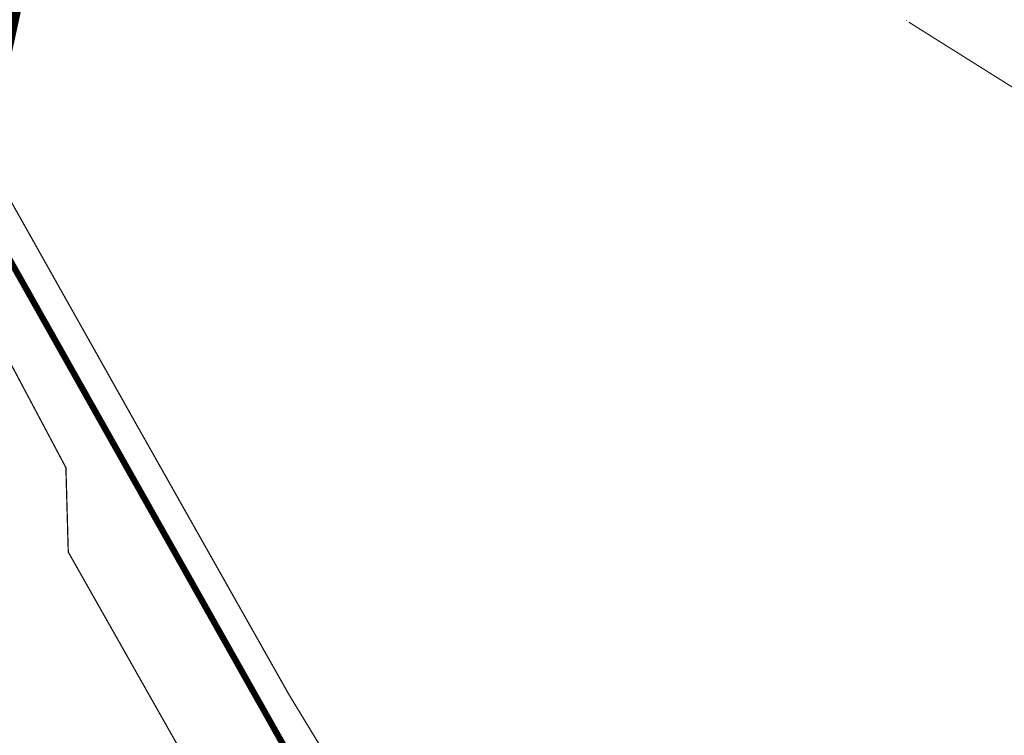
# Model space of a CAD drawing. Units: metres. Extents: x 6657874 to 19187791, y -1506324 to 17113817.
# Drawn here: x 7529538 to 7529695, y 4826018 to 4826132 of the extents above; entities that cross this region are included whole.
import ezdxf

# ---------------------------------------------------------------- set-up
doc = ezdxf.new("R2010")
doc.units = ezdxf.units.M
doc.header["$LTSCALE"] = 0.5
doc.header["$PDMODE"] = 33
doc.header["$PDSIZE"] = 0.005
doc.linetypes.add('CRTICE', pattern=[3, 2, -1])
for name, color, linetype, lineweight in [('02_GL_kote', 7, 'Continuous', 9), ('02_GL_kote @ 5', 7, 'Continuous', 9), ('02_RL_preuzeta iz PGR Istok 2', 1, 'Continuous', 25), ('06_industrijski kolosek', 242, 'TRACKS_m', 30), ('G_01_Parcele_granice', 7, 'Continuous', 9), ('G_04_Katastarske_tacke', 7, 'Continuous', 9)]:
    doc.layers.add(name, color=color, linetype=linetype, lineweight=lineweight)
doc.layers.add('16_EE_VOD-35 kV', color=10, linetype='Continuous')
doc.styles.add('Tahoma', font='tahoma.ttf')
doc.linetypes.add('TRACKS_m', pattern='A,3.5,[130,ltypeshp.shx,S=1.5,R=0,X=0,Y=0],3.5', length=7)
doc.dimstyles.new('PGR-5000', dxfattribs={"dimtxt": 0.8, "dimasz": 0.5, "dimexe": 1.25, "dimexo": 0.625, "dimgap": 0.125, "dimtad": 0, "dimdec": 1, "dimzin": 4, "dimdsep": 46, "dimtxsty": 'Tahoma', "dimblk1": 'ARCHTICK', "dimblk2": 'ARCHTICK', "dimsah": 1, "dimcen": 2.5, "dimclrt": 256, "dimadec": 1, "dimazin": 1, "dimtfac": 1, "dimtdec": 1, "dimtix": 1, "dimtmove": 2, "dimatfit": 2, "dimfxl": 1, "dimfxlon": 1, "dimarcsym": 0})

# ---------------------------------------------------------------- blocks, each defined once
blk = doc.blocks.new('T1')
at = {"linetype": 'Continuous'}
blk.add_point((0, 0), dxfattribs=at)
blk.add_attdef('OZN-TAC', (0, 0), '', height=5)
blk = doc.blocks.new('_ArchTick')
at = {"color": 0, "linetype": 'ByBlock', "const_width": 0.15}
blk.add_lwpolyline([(-0.5, -0.5), (0.5, 0.5)], dxfattribs=at)
blk = doc.blocks.new('*D337')
at = {"layer": '02_GL_kote', "color": 0, "lineweight": -2, "transparency": 16777216}
for p, q in [((7529667.8, 4827081.22), (7529674.01, 4827081.89)), ((7529667.8, 4827081.22), (7529688.64, 4826888.54)), ((7529688.64, 4826888.54), (7529694.85, 4826889.22))]:
    blk.add_line(p, q, dxfattribs=at)
at = {"layer": 'Defpoints', "color": 0, "transparency": 16777216}
for p in [(7529667.8, 4827081.22), (7529688.64, 4826888.54), (7529688.64, 4826888.54)]:
    blk.add_point(p, dxfattribs=at)
at = {"layer": '02_GL_kote', "color": 0, "lineweight": -2, "transparency": 16777216, "xscale": 2.5, "yscale": 2.5, "zscale": 2.5}
for p, rotation in [((7529667.8, 4827081.22), 96.17354549390434), ((7529688.64, 4826888.54), 276.1735454939043)]:
    blk.add_blockref('_ArchTick', p, dxfattribs=dict(at, rotation=rotation))
at = {"layer": '02_GL_kote', "transparency": 16777216, "insert": (16726007.24, -1506317.35), "char_height": 4, "attachment_point": 5, "rotation": 276.1735, "style": 'Tahoma'}
blk.add_mtext('193.8', dxfattribs=at)

msp = doc.modelspace()

# ---------------------------------------------------------------- linework, layer by layer
at = {"layer": '02_RL_preuzeta iz PGR Istok 2', "const_width": 0.2}
for points in [[(7529640.03, 4825784.36), (7529635.47, 4825803.29), (7529638.77, 4825821.44), (7529639.08, 4825825.15), (7529635.39, 4825856.94), (7529628.88, 4825856.5), (7529625.33, 4825883.91), (7529620.93, 4825905.83), (7529617.72, 4825918.46), (7529611.3, 4825935.82), (7529608.25, 4825943.52), (7529597.7, 4825968.44), (7529584.81, 4825991.83), (7529566.91, 4826009.14), (7529545.44, 4826047.06), (7529545.06, 4826060.53), (7529531.85, 4826085.43), (7529509.85, 4826126.47), (7529485.59, 4826170.65), (7529481.07, 4826168.53), (7529464.74, 4826203.83), (7529447.75, 4826237.04)], [(7529462.81, 4826236.43), (7529468.42, 4826223.04), (7529482.63, 4826198.09), (7529506.9, 4826154.89), (7529531.23, 4826112.02), (7529556.37, 4826067.33), (7529580.68, 4826024.3), (7529595.73, 4825999.56), (7529601.58, 4825989.87), (7529614.94, 4825964.64), (7529623.84, 4825934.87), (7529631.39, 4825922.42), (7529633.8, 4825913.78), (7529636.84, 4825899.31), (7529639.94, 4825882.8), (7529643.83, 4825842.19), (7529645.92, 4825822.59), (7529645.5, 4825820.65), (7529646.76, 4825807.19), (7529653.45, 4825757.7)]]:
    msp.add_lwpolyline(points, dxfattribs=at)
at = {"layer": '06_industrijski kolosek', "ltscale": 0.5, "const_width": 1, "flags": 128}
msp.add_lwpolyline([(7529669, 4825594.5), (7529659.62, 4825664.09), (7529653.41, 4825699.05), (7529650.03, 4825753.15), (7529641.39, 4825815.1), (7529633.84, 4825879.07, 0.050578), (7529620.21, 4825940.41, 0.073874), (7529600.29, 4825979.91), (7529569.46, 4826034.56), (7529486.75, 4826181.21), (7529460.47, 4826224.2, -0.03851), (7529442.11, 4826260.2, 0.039415), (7529427.8, 4826288.15), (7529413, 4826313.5), (7529363.86, 4826396), (7529316.57, 4826481.5), (7529288.5, 4826531.5), (7529267.69, 4826567.12), (7529233.77, 4826630.99), (7529209.43, 4826674), (7529181.5, 4826723.5), (7529155.37, 4826767.47), (7529120.63, 4826826.53), (7529082.54, 4826891.5), (7529049.46, 4826953.24), (7528978, 4827077.84), (7528936.5, 4827152.5), (7528900.5, 4827214, -0.042829), (7528876.5, 4827268.82, -0.07464), (7528867.5, 4827351, -0.028779), (7528870, 4827376.5, -0.022915), (7528877, 4827409, -0.040822), (7528890.6, 4827446.18, 0.012868), (7528924, 4827508), (7528895.41, 4827465.24)], format="xyb", dxfattribs=at)
at = {"layer": '16_EE_VOD-35 kV', "linetype": 'CRTICE', "ltscale": 6, "const_width": 2, "flags": 128}
msp.add_lwpolyline([(7529084, 4827986), (7529087.18, 4827969.05), (7529073.21, 4827944.44), (7529137.47, 4827854.34), (7529055.03, 4827666.69), (7528971.02, 4827478.56), (7528989.34, 4827329.14), (7529006.27, 4827153.08), (7529119.57, 4826986.23), (7529297.25, 4826719.45), (7529390.58, 4826581.21), (7529485.76, 4826440.29), (7529574.65, 4826308.03), (7529557.9, 4826229.26), (7529524.4, 4826076.55), (7529501.53, 4825972.81), (7529394.25, 4825883.83), (7529315.81, 4825832.29), (7529314, 4825817)], dxfattribs=at)
at = {"layer": 'G_01_Parcele_granice', "linetype": 'Continuous'}
msp.add_line((7529679.65, 4826131.61), (7529715.98, 4826108.82), dxfattribs=at)

# ---------------------------------------------------------------- block references
at = {"layer": 'G_04_Katastarske_tacke'}
msp.add_blockref('T1', (7529679.23, 4826131.88, 0.74), dxfattribs=at)

# ---------------------------------------------------------------- dimensions: what is measured, and where the dimension line sits
at = {"layer": '02_GL_kote @ 5'}
dim = msp.add_linear_dim(base=(7529688.64, 4826888.54), p1=(7529667.8, 4827081.22), p2=(7529688.64, 4826888.54), angle=276.1735, dimstyle='PGR-5000', override={"dimscale": 5, "dimtix": 1, "dimtofl": 1, "dimtmove": 2, "dimatfit": 2}, dxfattribs=at)
dim.commit()
dim.dimension.update_dxf_attribs({"geometry": '*D337', "text_midpoint": (16726007.24, -1506317.35), "dimtype": 129})

doc.saveas('drawing.dxf')
